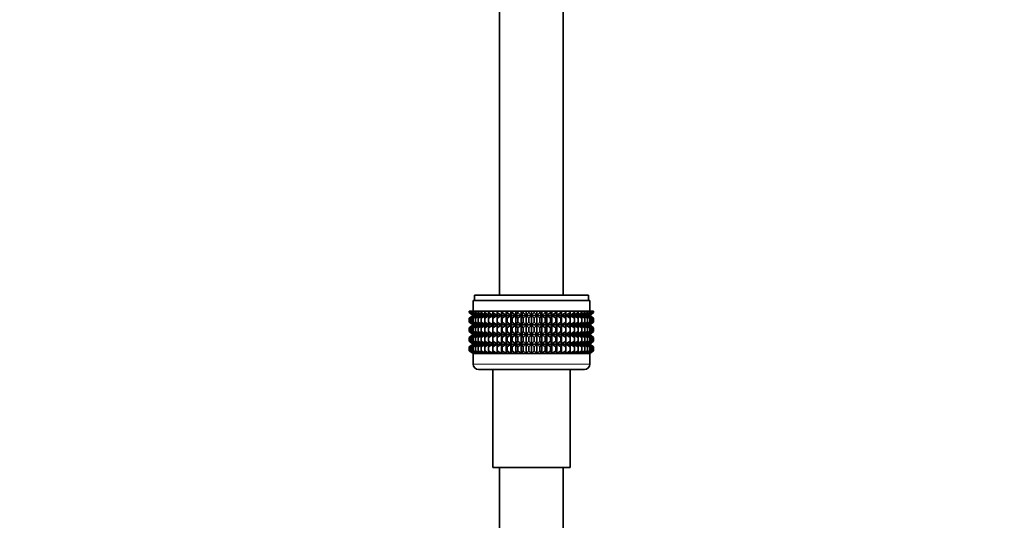
# Model space of a CAD drawing. Units: millimetres. Extents: x 0 to 1478, y 0 to 1758.
# Drawn here: x 1106 to 1292, y 1025 to 1120 of the extents above; entities that cross this region are included whole.
import ezdxf
from ezdxf import colors
from ezdxf.entities.mleader import LeaderData, LeaderLine
from ezdxf.math import Vec2, Vec3

# ---------------------------------------------------------------- set-up
doc = ezdxf.new("R2010")
doc.units = ezdxf.units.MM
doc.layers.add('DV4_Défaut', color=7, linetype='Continuous')
doc.layers.add('Défaut', color=7, linetype='Continuous')

# ---------------------------------------------------------------- blocks, each defined once
blk = doc.blocks.new('_DOT')
at = {"color": 0}
blk.add_line((0, 0), (-1, 0), dxfattribs=at)
at = {"color": 0, "const_width": 0.333}
blk.add_lwpolyline([(-0.1665, 0, 1), (0.1665, 0, 1)], format="xyb", close=True, dxfattribs=at)
blk = doc.blocks.new('SE3')
at = {"layer": 'DV4_Défaut', "color": 7, "linetype": 'Continuous', "lineweight": 35}
for p, q in [((1197.01, 1146.64), (1197.01, 1067.72)), ((1209.01, 1067.72), (1209.01, 1146.64)), ((1192.01, 1066.72), (1214.01, 1066.72)), ((1192.01, 1066.72), (1192.01, 1064.72)), ((1192.26, 1067.72), (1213.76, 1067.72)), ((1192.26, 1067.72), (1192.26, 1066.72)), ((1213.76, 1066.72), (1213.76, 1067.72)), ((1214.01, 1064.72), (1214.01, 1066.72)), ((1191.29, 1064.72), (1191.34, 1064.72)), ((1191.29, 1064.45), (1191.29, 1064.72)), ((1192.02, 1063.92), (1191.29, 1064.45)), ((1191.29, 1064.45), (1192.02, 1063.91)), ((1191.34, 1064.72), (1191.48, 1064.72)), ((1191.34, 1064.45), (1191.34, 1064.72)), ((1192.11, 1063.92), (1191.34, 1064.45)), ((1191.34, 1064.45), (1192.02, 1063.92)), ((1191.48, 1064.72), (1191.72, 1064.72)), ((1191.48, 1064.45), (1191.48, 1064.72)), ((1192.29, 1063.92), (1191.48, 1064.45)), ((1191.48, 1064.45), (1192.11, 1063.92)), ((1191.72, 1064.72), (1192.04, 1064.72)), ((1191.72, 1064.45), (1191.72, 1064.72)), ((1192.55, 1063.92), (1191.72, 1064.45)), ((1191.72, 1064.45), (1192.29, 1063.92)), ((1192.04, 1064.72), (1192.45, 1064.72)), ((1192.04, 1064.45), (1192.04, 1064.72)), ((1192.9, 1063.92), (1192.04, 1064.45)), ((1192.04, 1064.45), (1192.55, 1063.92)), ((1192.45, 1064.72), (1192.95, 1064.72)), ((1192.45, 1064.45), (1192.45, 1064.72)), ((1193.33, 1063.92), (1192.45, 1064.45)), ((1192.45, 1064.45), (1192.9, 1063.92)), ((1192.95, 1064.72), (1193.53, 1064.72)), ((1192.95, 1064.45), (1192.95, 1064.72)), ((1193.83, 1063.92), (1192.95, 1064.45)), ((1192.95, 1064.45), (1193.33, 1063.92)), ((1193.53, 1064.72), (1194.19, 1064.72)), ((1193.53, 1064.45), (1193.53, 1064.72)), ((1194.41, 1063.92), (1193.53, 1064.45)), ((1193.53, 1064.45), (1193.83, 1063.92)), ((1194.19, 1064.72), (1194.91, 1064.72)), ((1194.19, 1064.45), (1194.19, 1064.72)), ((1195.06, 1063.92), (1194.19, 1064.45)), ((1194.19, 1064.45), (1194.41, 1063.92)), ((1194.91, 1064.72), (1195.71, 1064.72)), ((1194.91, 1064.45), (1194.91, 1064.72)), ((1195.78, 1063.92), (1194.91, 1064.45)), ((1194.91, 1064.45), (1195.06, 1063.92)), ((1195.71, 1064.72), (1196.55, 1064.72)), ((1195.71, 1064.45), (1195.71, 1064.72)), ((1196.55, 1063.92), (1195.71, 1064.45)), ((1195.71, 1064.45), (1195.78, 1063.92)), ((1196.55, 1064.72), (1196.56, 1064.72)), ((1196.55, 1063.92), (1196.55, 1064.72)), ((1196.56, 1064.45), (1196.55, 1063.92)), ((1196.56, 1064.72), (1197.37, 1064.72)), ((1196.56, 1064.45), (1196.56, 1064.72)), ((1197.37, 1063.92), (1196.56, 1064.45)), ((1197.37, 1064.72), (1197.46, 1064.72)), ((1197.37, 1063.92), (1197.37, 1064.72)), ((1197.46, 1064.45), (1197.37, 1063.92)), ((1197.46, 1064.72), (1198.24, 1064.72)), ((1197.46, 1064.45), (1197.46, 1064.72)), ((1198.24, 1063.92), (1197.46, 1064.45)), ((1198.24, 1064.72), (1198.41, 1064.72)), ((1198.24, 1063.92), (1198.24, 1064.72)), ((1198.41, 1064.45), (1198.24, 1063.92)), ((1198.41, 1064.72), (1199.15, 1064.72)), ((1198.41, 1064.45), (1198.41, 1064.72)), ((1199.15, 1063.92), (1198.41, 1064.45)), ((1199.15, 1064.72), (1199.39, 1064.72)), ((1199.15, 1063.92), (1199.15, 1064.72)), ((1199.39, 1064.45), (1199.15, 1063.92)), ((1199.39, 1064.72), (1200.09, 1064.72)), ((1199.39, 1064.45), (1199.39, 1064.72)), ((1200.09, 1063.92), (1199.39, 1064.45)), ((1200.09, 1064.72), (1200.41, 1064.72)), ((1200.09, 1063.92), (1200.09, 1064.72)), ((1200.41, 1064.45), (1200.09, 1063.92)), ((1200.41, 1064.72), (1201.05, 1064.72)), ((1200.41, 1064.45), (1200.41, 1064.72)), ((1201.05, 1063.92), (1200.41, 1064.45)), ((1201.05, 1064.72), (1201.44, 1064.72)), ((1201.05, 1063.92), (1201.05, 1064.72)), ((1201.44, 1064.45), (1201.05, 1063.92)), ((1201.44, 1064.72), (1202.03, 1064.72)), ((1201.44, 1064.45), (1201.44, 1064.72)), ((1202.03, 1063.92), (1201.44, 1064.45)), ((1202.03, 1064.72), (1202.49, 1064.72)), ((1202.03, 1063.92), (1202.03, 1064.72)), ((1202.49, 1064.45), (1202.03, 1063.92)), ((1202.49, 1064.72), (1203.01, 1064.72)), ((1202.49, 1064.72), (1202.49, 1064.45)), ((1203.01, 1063.92), (1202.49, 1064.45)), ((1203.01, 1064.72), (1203.54, 1064.72)), ((1203.01, 1063.92), (1203.01, 1064.72)), ((1203.54, 1064.45), (1203.01, 1063.92)), ((1203.54, 1064.72), (1204, 1064.72)), ((1203.54, 1064.45), (1203.54, 1064.72)), ((1204, 1063.92), (1203.54, 1064.45)), ((1204, 1064.72), (1204.59, 1064.72)), ((1204, 1063.92), (1204, 1064.72)), ((1204.59, 1064.45), (1204, 1063.92)), ((1204.59, 1064.72), (1204.98, 1064.72)), ((1204.59, 1064.45), (1204.59, 1064.72)), ((1204.98, 1063.92), (1204.59, 1064.45)), ((1204.98, 1064.72), (1205.62, 1064.72)), ((1204.98, 1063.92), (1204.98, 1064.72)), ((1205.62, 1064.45), (1204.98, 1063.92)), ((1205.62, 1064.72), (1205.94, 1064.72)), ((1205.62, 1064.45), (1205.62, 1064.72)), ((1205.94, 1063.92), (1205.62, 1064.45)), ((1205.94, 1064.72), (1206.63, 1064.72)), ((1205.94, 1063.92), (1205.94, 1064.72)), ((1206.63, 1064.45), (1205.94, 1063.92)), ((1206.63, 1064.72), (1206.88, 1064.72)), ((1206.63, 1064.45), (1206.63, 1064.72)), ((1206.88, 1063.92), (1206.63, 1064.45)), ((1206.88, 1064.72), (1207.62, 1064.72)), ((1206.88, 1063.92), (1206.88, 1064.72)), ((1207.62, 1064.45), (1206.88, 1063.92)), ((1207.62, 1064.72), (1207.79, 1064.72)), ((1207.62, 1064.45), (1207.62, 1064.72)), ((1207.79, 1063.92), (1207.62, 1064.45)), ((1207.79, 1064.72), (1208.57, 1064.72)), ((1207.79, 1063.92), (1207.79, 1064.72)), ((1208.57, 1064.45), (1207.79, 1063.92)), ((1208.57, 1064.72), (1208.66, 1064.72)), ((1208.57, 1064.45), (1208.57, 1064.72)), ((1208.66, 1063.92), (1208.57, 1064.45)), ((1208.66, 1064.72), (1209.47, 1064.72)), ((1208.66, 1063.92), (1208.66, 1064.72)), ((1209.47, 1064.45), (1208.66, 1063.92)), ((1209.47, 1064.72), (1209.48, 1064.72)), ((1209.47, 1064.45), (1209.47, 1064.72)), ((1209.48, 1063.92), (1209.47, 1064.45)), ((1209.48, 1064.72), (1210.32, 1064.72)), ((1209.48, 1063.92), (1209.48, 1064.72)), ((1210.32, 1064.45), (1209.48, 1063.92)), ((1211.11, 1064.45), (1210.25, 1063.92)), ((1210.25, 1063.92), (1210.32, 1064.45)), ((1210.32, 1064.72), (1211.11, 1064.72)), ((1210.32, 1064.45), (1210.32, 1064.72)), ((1211.84, 1064.45), (1210.96, 1063.92)), ((1210.96, 1063.92), (1211.11, 1064.45)), ((1211.11, 1064.72), (1211.84, 1064.72)), ((1211.11, 1064.45), (1211.11, 1064.72)), ((1212.49, 1064.45), (1211.61, 1063.92)), ((1211.61, 1063.92), (1211.84, 1064.45)), ((1211.84, 1064.72), (1212.49, 1064.72)), ((1211.84, 1064.45), (1211.84, 1064.72)), ((1213.07, 1064.45), (1212.19, 1063.92)), ((1212.19, 1063.92), (1212.49, 1064.45)), ((1212.49, 1064.72), (1213.07, 1064.72)), ((1212.49, 1064.45), (1212.49, 1064.72)), ((1213.57, 1064.45), (1212.7, 1063.92)), ((1212.7, 1063.92), (1213.07, 1064.45)), ((1213.07, 1064.72), (1213.57, 1064.72)), ((1213.07, 1064.45), (1213.07, 1064.72)), ((1213.99, 1064.45), (1213.13, 1063.92)), ((1213.13, 1063.92), (1213.57, 1064.45)), ((1214.31, 1064.45), (1213.47, 1063.92)), ((1213.47, 1063.92), (1213.99, 1064.45)), ((1213.57, 1064.72), (1213.99, 1064.72)), ((1213.57, 1064.45), (1213.57, 1064.72)), ((1214.54, 1064.45), (1213.74, 1063.92)), ((1213.74, 1063.92), (1214.31, 1064.45)), ((1214.69, 1064.45), (1213.91, 1063.92)), ((1213.91, 1063.92), (1214.54, 1064.45)), ((1213.99, 1064.72), (1214.31, 1064.72)), ((1213.99, 1064.45), (1213.99, 1064.72)), ((1214.73, 1064.45), (1214, 1063.92)), ((1214, 1063.92), (1214.69, 1064.45)), ((1214, 1063.91), (1214.73, 1064.45)), ((1214.31, 1064.72), (1214.54, 1064.72)), ((1214.31, 1064.45), (1214.31, 1064.72)), ((1214.54, 1064.72), (1214.69, 1064.72)), ((1214.54, 1064.45), (1214.54, 1064.72)), ((1214.69, 1064.72), (1214.73, 1064.72)), ((1214.69, 1064.45), (1214.69, 1064.72)), ((1214.73, 1064.45), (1214.73, 1064.72)), ((1191.29, 1063.37), (1192.02, 1063.91)), ((1192.02, 1063.91), (1191.29, 1063.37)), ((1191.29, 1062.65), (1191.29, 1063.37)), ((1192.02, 1062.12), (1191.29, 1062.65)), ((1191.29, 1062.65), (1192.02, 1062.11)), ((1192.02, 1063.91), (1191.34, 1063.37)), ((1191.34, 1063.37), (1192.11, 1063.91)), ((1191.34, 1062.65), (1191.34, 1063.37)), ((1192.11, 1062.12), (1191.34, 1062.65)), ((1191.34, 1062.65), (1192.02, 1062.12)), ((1192.11, 1063.91), (1191.48, 1063.37)), ((1191.48, 1063.37), (1192.29, 1063.91)), ((1191.48, 1062.65), (1191.48, 1063.37)), ((1192.29, 1062.12), (1191.48, 1062.65)), ((1191.48, 1062.65), (1192.11, 1062.12)), ((1192.29, 1063.91), (1191.72, 1063.37)), ((1191.72, 1063.37), (1192.55, 1063.91)), ((1191.72, 1062.65), (1191.72, 1063.37)), ((1192.55, 1062.12), (1191.72, 1062.65)), ((1191.72, 1062.65), (1192.29, 1062.12)), ((1192.02, 1063.91), (1214, 1063.91)), ((1192.55, 1063.91), (1192.04, 1063.37)), ((1192.04, 1063.37), (1192.9, 1063.91)), ((1192.04, 1062.65), (1192.04, 1063.37)), ((1192.9, 1062.12), (1192.04, 1062.65)), ((1192.04, 1062.65), (1192.55, 1062.12)), ((1192.9, 1063.91), (1192.45, 1063.37)), ((1192.45, 1063.37), (1193.33, 1063.91)), ((1192.45, 1062.65), (1192.45, 1063.37)), ((1193.33, 1062.12), (1192.45, 1062.65)), ((1192.45, 1062.65), (1192.9, 1062.12)), ((1193.33, 1063.91), (1192.95, 1063.37)), ((1192.95, 1063.37), (1193.83, 1063.91)), ((1192.95, 1062.65), (1192.95, 1063.37)), ((1193.83, 1062.12), (1192.95, 1062.65)), ((1192.95, 1062.65), (1193.33, 1062.12)), ((1193.83, 1063.91), (1193.53, 1063.37)), ((1193.53, 1063.37), (1194.41, 1063.91)), ((1193.53, 1062.65), (1193.53, 1063.37)), ((1194.41, 1062.12), (1193.53, 1062.65)), ((1193.53, 1062.65), (1193.83, 1062.12)), ((1194.41, 1063.91), (1194.19, 1063.37)), ((1194.19, 1063.37), (1195.06, 1063.91)), ((1194.19, 1062.65), (1194.19, 1063.37)), ((1195.06, 1062.12), (1194.19, 1062.65)), ((1194.19, 1062.65), (1194.41, 1062.12)), ((1195.06, 1063.91), (1194.91, 1063.37)), ((1194.91, 1063.37), (1195.78, 1063.91)), ((1194.91, 1062.65), (1194.91, 1063.37)), ((1195.78, 1062.12), (1194.91, 1062.65)), ((1194.91, 1062.65), (1195.06, 1062.12)), ((1195.78, 1063.91), (1195.71, 1063.37)), ((1195.71, 1063.37), (1196.55, 1063.91)), ((1195.71, 1062.65), (1195.71, 1063.37)), ((1196.55, 1062.12), (1195.71, 1062.65)), ((1195.71, 1062.65), (1195.78, 1062.12)), ((1196.55, 1063.91), (1196.56, 1063.37)), ((1196.55, 1062.12), (1196.55, 1063.91)), ((1196.56, 1062.65), (1196.55, 1062.12)), ((1196.56, 1063.37), (1197.37, 1063.91)), ((1196.56, 1062.65), (1196.56, 1063.37)), ((1197.37, 1062.12), (1196.56, 1062.65)), ((1197.37, 1063.91), (1197.46, 1063.37)), ((1197.37, 1062.12), (1197.37, 1063.91)), ((1197.46, 1062.65), (1197.37, 1062.12)), ((1197.46, 1063.37), (1198.24, 1063.91)), ((1197.46, 1062.65), (1197.46, 1063.37)), ((1198.24, 1062.12), (1197.46, 1062.65)), ((1198.24, 1063.91), (1198.41, 1063.37)), ((1198.24, 1062.12), (1198.24, 1063.91)), ((1198.41, 1062.65), (1198.24, 1062.12)), ((1198.41, 1063.37), (1199.15, 1063.91)), ((1198.41, 1062.65), (1198.41, 1063.37)), ((1199.15, 1062.12), (1198.41, 1062.65)), ((1199.15, 1063.91), (1199.39, 1063.37)), ((1199.15, 1062.12), (1199.15, 1063.91)), ((1199.39, 1062.65), (1199.15, 1062.12)), ((1199.39, 1063.37), (1200.09, 1063.91)), ((1199.39, 1062.65), (1199.39, 1063.37)), ((1200.09, 1062.12), (1199.39, 1062.65)), ((1200.09, 1063.91), (1200.41, 1063.37)), ((1200.09, 1062.12), (1200.09, 1063.91)), ((1200.41, 1062.65), (1200.09, 1062.12)), ((1200.41, 1063.37), (1201.05, 1063.91)), ((1200.41, 1062.65), (1200.41, 1063.37)), ((1201.05, 1062.12), (1200.41, 1062.65)), ((1201.05, 1063.91), (1201.44, 1063.37)), ((1201.05, 1062.12), (1201.05, 1063.91)), ((1201.44, 1062.65), (1201.05, 1062.12)), ((1201.44, 1063.37), (1202.03, 1063.91)), ((1201.44, 1062.65), (1201.44, 1063.37)), ((1202.03, 1062.12), (1201.44, 1062.65)), ((1202.03, 1063.91), (1202.49, 1063.37)), ((1202.03, 1062.12), (1202.03, 1063.91)), ((1202.49, 1062.65), (1202.03, 1062.12)), ((1202.49, 1063.37), (1203.01, 1063.91)), ((1202.49, 1063.37), (1202.49, 1062.65)), ((1203.01, 1062.12), (1202.49, 1062.65)), ((1203.01, 1063.91), (1203.54, 1063.37)), ((1203.01, 1062.12), (1203.01, 1063.91)), ((1203.54, 1062.65), (1203.01, 1062.12)), ((1203.54, 1063.37), (1204, 1063.91)), ((1203.54, 1062.65), (1203.54, 1063.37)), ((1204, 1062.12), (1203.54, 1062.65)), ((1204, 1063.91), (1204.59, 1063.37)), ((1204, 1062.12), (1204, 1063.91)), ((1204.59, 1062.65), (1204, 1062.12)), ((1204.59, 1063.37), (1204.98, 1063.91)), ((1204.59, 1062.65), (1204.59, 1063.37)), ((1204.98, 1062.12), (1204.59, 1062.65)), ((1204.98, 1063.91), (1205.62, 1063.37)), ((1204.98, 1062.12), (1204.98, 1063.91)), ((1205.62, 1062.65), (1204.98, 1062.12)), ((1205.62, 1063.37), (1205.94, 1063.91)), ((1205.62, 1062.65), (1205.62, 1063.37)), ((1205.94, 1062.12), (1205.62, 1062.65)), ((1205.94, 1063.91), (1206.63, 1063.37)), ((1205.94, 1062.12), (1205.94, 1063.91)), ((1206.63, 1062.65), (1205.94, 1062.12)), ((1206.63, 1063.37), (1206.88, 1063.91)), ((1206.63, 1062.65), (1206.63, 1063.37)), ((1206.88, 1062.12), (1206.63, 1062.65)), ((1206.88, 1063.91), (1207.62, 1063.37)), ((1206.88, 1062.12), (1206.88, 1063.91)), ((1207.62, 1062.65), (1206.88, 1062.12)), ((1207.62, 1063.37), (1207.79, 1063.91)), ((1207.62, 1062.65), (1207.62, 1063.37)), ((1207.79, 1062.12), (1207.62, 1062.65)), ((1207.79, 1063.91), (1208.57, 1063.37)), ((1207.79, 1062.12), (1207.79, 1063.91)), ((1208.57, 1062.65), (1207.79, 1062.12)), ((1208.57, 1063.37), (1208.66, 1063.91)), ((1208.57, 1062.65), (1208.57, 1063.37)), ((1208.66, 1062.12), (1208.57, 1062.65)), ((1208.66, 1063.91), (1209.47, 1063.37)), ((1208.66, 1062.12), (1208.66, 1063.91)), ((1209.47, 1062.65), (1208.66, 1062.12)), ((1209.47, 1063.37), (1209.48, 1063.91)), ((1209.47, 1062.65), (1209.47, 1063.37)), ((1209.48, 1062.12), (1209.47, 1062.65)), ((1209.48, 1063.91), (1210.32, 1063.37)), ((1209.48, 1062.12), (1209.48, 1063.91)), ((1210.32, 1062.65), (1209.48, 1062.12)), ((1210.32, 1063.37), (1210.25, 1063.91)), ((1210.25, 1063.91), (1211.11, 1063.37)), ((1211.11, 1062.65), (1210.25, 1062.12)), ((1210.25, 1062.12), (1210.32, 1062.65)), ((1210.32, 1062.65), (1210.32, 1063.37)), ((1211.11, 1063.37), (1210.96, 1063.91)), ((1210.96, 1063.91), (1211.84, 1063.37)), ((1211.84, 1062.65), (1210.96, 1062.12)), ((1210.96, 1062.12), (1211.11, 1062.65)), ((1211.11, 1062.65), (1211.11, 1063.37)), ((1211.84, 1063.37), (1211.61, 1063.91)), ((1211.61, 1063.91), (1212.49, 1063.37)), ((1212.49, 1062.65), (1211.61, 1062.12)), ((1211.61, 1062.12), (1211.84, 1062.65)), ((1211.84, 1062.65), (1211.84, 1063.37)), ((1212.49, 1063.37), (1212.19, 1063.91)), ((1212.19, 1063.91), (1213.07, 1063.37)), ((1213.07, 1062.65), (1212.19, 1062.12)), ((1212.19, 1062.12), (1212.49, 1062.65)), ((1212.49, 1062.65), (1212.49, 1063.37)), ((1213.07, 1063.37), (1212.7, 1063.91)), ((1212.7, 1063.91), (1213.57, 1063.37)), ((1213.57, 1062.65), (1212.7, 1062.12)), ((1212.7, 1062.12), (1213.07, 1062.65)), ((1213.07, 1062.65), (1213.07, 1063.37)), ((1213.57, 1063.37), (1213.13, 1063.91)), ((1213.13, 1063.91), (1213.99, 1063.37)), ((1213.99, 1062.65), (1213.13, 1062.12)), ((1213.13, 1062.12), (1213.57, 1062.65)), ((1213.99, 1063.37), (1213.47, 1063.91)), ((1213.47, 1063.91), (1214.31, 1063.37)), ((1214.31, 1062.65), (1213.47, 1062.12)), ((1213.47, 1062.12), (1213.99, 1062.65)), ((1213.57, 1062.65), (1213.57, 1063.37)), ((1214.31, 1063.37), (1213.74, 1063.91)), ((1213.74, 1063.91), (1214.54, 1063.37)), ((1214.54, 1062.65), (1213.74, 1062.12)), ((1213.74, 1062.12), (1214.31, 1062.65)), ((1214.54, 1063.37), (1213.91, 1063.91)), ((1213.91, 1063.91), (1214.69, 1063.37)), ((1214.69, 1062.65), (1213.91, 1062.12)), ((1213.91, 1062.12), (1214.54, 1062.65)), ((1213.99, 1062.65), (1213.99, 1063.37)), ((1214.69, 1063.37), (1214, 1063.91)), ((1214, 1063.91), (1214.73, 1063.37)), ((1214.73, 1063.37), (1214, 1063.91)), ((1214.73, 1062.65), (1214, 1062.12)), ((1214, 1062.12), (1214.69, 1062.65)), ((1214, 1062.11), (1214.73, 1062.65)), ((1214.31, 1062.65), (1214.31, 1063.37)), ((1214.54, 1062.65), (1214.54, 1063.37)), ((1214.69, 1062.65), (1214.69, 1063.37)), ((1214.73, 1062.65), (1214.73, 1063.37)), ((1192.02, 1062.11), (1191.29, 1061.57)), ((1191.29, 1061.57), (1192.02, 1062.1)), ((1191.29, 1060.86), (1191.29, 1061.57)), ((1192.02, 1060.32), (1191.29, 1060.86)), ((1191.29, 1060.86), (1192.02, 1060.32)), ((1192.02, 1062.1), (1191.34, 1061.57)), ((1191.34, 1061.57), (1192.11, 1062.1)), ((1191.34, 1060.86), (1191.34, 1061.57)), ((1192.11, 1060.32), (1191.34, 1060.86)), ((1191.34, 1060.86), (1192.02, 1060.32)), ((1192.11, 1062.1), (1191.48, 1061.57)), ((1191.48, 1061.57), (1192.29, 1062.1)), ((1191.48, 1060.86), (1191.48, 1061.57)), ((1192.29, 1060.32), (1191.48, 1060.86)), ((1191.48, 1060.86), (1192.11, 1060.32)), ((1192.29, 1062.1), (1191.72, 1061.57)), ((1191.72, 1061.57), (1192.55, 1062.1)), ((1191.72, 1060.86), (1191.72, 1061.57)), ((1192.55, 1060.32), (1191.72, 1060.86)), ((1191.72, 1060.86), (1192.29, 1060.32)), ((1192.02, 1062.11), (1214, 1062.11)), ((1192.55, 1062.1), (1192.04, 1061.57)), ((1192.04, 1061.57), (1192.9, 1062.1)), ((1192.04, 1060.86), (1192.04, 1061.57)), ((1192.9, 1060.32), (1192.04, 1060.86)), ((1192.04, 1060.86), (1192.55, 1060.32)), ((1192.9, 1062.1), (1192.45, 1061.57)), ((1192.45, 1061.57), (1193.33, 1062.1)), ((1192.45, 1060.86), (1192.45, 1061.57)), ((1193.33, 1060.32), (1192.45, 1060.86)), ((1192.45, 1060.86), (1192.9, 1060.32)), ((1193.33, 1062.1), (1192.95, 1061.57)), ((1192.95, 1061.57), (1193.83, 1062.1)), ((1192.95, 1060.86), (1192.95, 1061.57)), ((1193.83, 1060.32), (1192.95, 1060.86)), ((1192.95, 1060.86), (1193.33, 1060.32)), ((1193.83, 1062.1), (1193.53, 1061.57)), ((1193.53, 1061.57), (1194.41, 1062.1)), ((1193.53, 1060.86), (1193.53, 1061.57)), ((1194.41, 1060.32), (1193.53, 1060.86)), ((1193.53, 1060.86), (1193.83, 1060.32)), ((1194.41, 1062.1), (1194.19, 1061.57)), ((1194.19, 1061.57), (1195.06, 1062.1)), ((1194.19, 1060.86), (1194.19, 1061.57)), ((1195.06, 1060.32), (1194.19, 1060.86)), ((1194.19, 1060.86), (1194.41, 1060.32)), ((1195.06, 1062.1), (1194.91, 1061.57)), ((1194.91, 1061.57), (1195.78, 1062.1)), ((1194.91, 1060.86), (1194.91, 1061.57)), ((1195.78, 1060.32), (1194.91, 1060.86)), ((1194.91, 1060.86), (1195.06, 1060.32)), ((1195.78, 1062.1), (1195.71, 1061.57)), ((1195.71, 1061.57), (1196.55, 1062.1)), ((1195.71, 1060.86), (1195.71, 1061.57)), ((1196.55, 1060.32), (1195.71, 1060.86)), ((1195.71, 1060.86), (1195.78, 1060.32)), ((1196.55, 1060.32), (1196.55, 1062.1)), ((1196.55, 1062.1), (1196.56, 1061.57)), ((1196.56, 1060.86), (1196.55, 1060.32)), ((1196.56, 1061.57), (1197.37, 1062.1)), ((1196.56, 1060.86), (1196.56, 1061.57)), ((1197.37, 1060.32), (1196.56, 1060.86)), ((1197.37, 1060.32), (1197.37, 1062.1)), ((1197.37, 1062.1), (1197.46, 1061.57)), ((1197.46, 1060.86), (1197.37, 1060.32)), ((1197.46, 1061.57), (1198.24, 1062.1)), ((1197.46, 1060.86), (1197.46, 1061.57)), ((1198.24, 1060.32), (1197.46, 1060.86)), ((1198.24, 1060.32), (1198.24, 1062.1)), ((1198.24, 1062.1), (1198.41, 1061.57)), ((1198.41, 1060.86), (1198.24, 1060.32)), ((1198.41, 1061.57), (1199.15, 1062.1)), ((1198.41, 1060.86), (1198.41, 1061.57)), ((1199.15, 1060.32), (1198.41, 1060.86)), ((1199.15, 1060.32), (1199.15, 1062.1)), ((1199.15, 1062.1), (1199.39, 1061.57)), ((1199.39, 1060.86), (1199.15, 1060.32)), ((1199.39, 1061.57), (1200.09, 1062.1)), ((1199.39, 1060.86), (1199.39, 1061.57)), ((1200.09, 1060.32), (1199.39, 1060.86)), ((1200.09, 1060.32), (1200.09, 1062.1)), ((1200.09, 1062.1), (1200.41, 1061.57)), ((1200.41, 1060.86), (1200.09, 1060.32)), ((1200.41, 1061.57), (1201.05, 1062.1)), ((1200.41, 1060.86), (1200.41, 1061.57)), ((1201.05, 1060.32), (1200.41, 1060.86)), ((1201.05, 1060.32), (1201.05, 1062.1)), ((1201.05, 1062.1), (1201.44, 1061.57)), ((1201.44, 1060.86), (1201.05, 1060.32)), ((1201.44, 1061.57), (1202.03, 1062.1)), ((1201.44, 1060.86), (1201.44, 1061.57)), ((1202.03, 1060.32), (1201.44, 1060.86)), ((1202.03, 1060.32), (1202.03, 1062.1)), ((1202.03, 1062.1), (1202.49, 1061.57)), ((1202.49, 1060.86), (1202.03, 1060.32)), ((1202.49, 1061.57), (1203.01, 1062.1)), ((1202.49, 1061.57), (1202.49, 1060.86)), ((1203.01, 1060.32), (1202.49, 1060.86)), ((1203.01, 1060.32), (1203.01, 1062.1)), ((1203.01, 1062.1), (1203.54, 1061.57)), ((1203.54, 1060.86), (1203.01, 1060.32)), ((1203.54, 1061.57), (1204, 1062.1)), ((1203.54, 1060.86), (1203.54, 1061.57)), ((1204, 1060.32), (1203.54, 1060.86)), ((1204, 1060.32), (1204, 1062.1)), ((1204, 1062.1), (1204.59, 1061.57)), ((1204.59, 1060.86), (1204, 1060.32)), ((1204.59, 1061.57), (1204.98, 1062.1)), ((1204.59, 1060.86), (1204.59, 1061.57)), ((1204.98, 1060.32), (1204.59, 1060.86)), ((1204.98, 1060.32), (1204.98, 1062.1)), ((1204.98, 1062.1), (1205.62, 1061.57)), ((1205.62, 1060.86), (1204.98, 1060.32)), ((1205.62, 1061.57), (1205.94, 1062.1)), ((1205.62, 1060.86), (1205.62, 1061.57)), ((1205.94, 1060.32), (1205.62, 1060.86)), ((1205.94, 1060.32), (1205.94, 1062.1)), ((1205.94, 1062.1), (1206.63, 1061.57)), ((1206.63, 1060.86), (1205.94, 1060.32)), ((1206.63, 1061.57), (1206.88, 1062.1)), ((1206.63, 1060.86), (1206.63, 1061.57)), ((1206.88, 1060.32), (1206.63, 1060.86)), ((1206.88, 1060.32), (1206.88, 1062.1)), ((1206.88, 1062.1), (1207.62, 1061.57)), ((1207.62, 1060.86), (1206.88, 1060.32)), ((1207.62, 1061.57), (1207.79, 1062.1)), ((1207.62, 1060.86), (1207.62, 1061.57)), ((1207.79, 1060.32), (1207.62, 1060.86)), ((1207.79, 1060.32), (1207.79, 1062.1)), ((1207.79, 1062.1), (1208.57, 1061.57)), ((1208.57, 1060.86), (1207.79, 1060.32)), ((1208.57, 1061.57), (1208.66, 1062.1)), ((1208.57, 1060.86), (1208.57, 1061.57)), ((1208.66, 1060.32), (1208.57, 1060.86)), ((1208.66, 1060.32), (1208.66, 1062.1)), ((1208.66, 1062.1), (1209.47, 1061.57)), ((1209.47, 1060.86), (1208.66, 1060.32)), ((1209.47, 1061.57), (1209.48, 1062.1)), ((1209.47, 1060.86), (1209.47, 1061.57)), ((1209.48, 1060.32), (1209.47, 1060.86)), ((1209.48, 1060.32), (1209.48, 1062.1)), ((1209.48, 1062.1), (1210.32, 1061.57)), ((1210.32, 1060.86), (1209.48, 1060.32)), ((1210.32, 1061.57), (1210.25, 1062.1)), ((1210.25, 1062.1), (1211.11, 1061.57)), ((1211.11, 1060.86), (1210.25, 1060.32)), ((1210.25, 1060.32), (1210.32, 1060.86)), ((1210.32, 1060.86), (1210.32, 1061.57)), ((1211.11, 1061.57), (1210.96, 1062.1)), ((1210.96, 1062.1), (1211.84, 1061.57)), ((1211.84, 1060.86), (1210.96, 1060.32)), ((1210.96, 1060.32), (1211.11, 1060.86)), ((1211.11, 1060.86), (1211.11, 1061.57)), ((1211.84, 1061.57), (1211.61, 1062.1)), ((1211.61, 1062.1), (1212.49, 1061.57)), ((1212.49, 1060.86), (1211.61, 1060.32)), ((1211.61, 1060.32), (1211.84, 1060.86)), ((1211.84, 1060.86), (1211.84, 1061.57)), ((1212.49, 1061.57), (1212.19, 1062.1)), ((1212.19, 1062.1), (1213.07, 1061.57)), ((1213.07, 1060.86), (1212.19, 1060.32)), ((1212.19, 1060.32), (1212.49, 1060.86)), ((1212.49, 1060.86), (1212.49, 1061.57)), ((1213.07, 1061.57), (1212.7, 1062.1)), ((1212.7, 1062.1), (1213.57, 1061.57)), ((1213.57, 1060.86), (1212.7, 1060.32)), ((1212.7, 1060.32), (1213.07, 1060.86)), ((1213.07, 1060.86), (1213.07, 1061.57)), ((1213.57, 1061.57), (1213.13, 1062.1)), ((1213.13, 1062.1), (1213.99, 1061.57)), ((1213.99, 1060.86), (1213.13, 1060.32)), ((1213.13, 1060.32), (1213.57, 1060.86)), ((1213.99, 1061.57), (1213.47, 1062.1)), ((1213.47, 1062.1), (1214.31, 1061.57)), ((1214.31, 1060.86), (1213.47, 1060.32)), ((1213.47, 1060.32), (1213.99, 1060.86)), ((1213.57, 1060.86), (1213.57, 1061.57)), ((1214.31, 1061.57), (1213.74, 1062.1)), ((1213.74, 1062.1), (1214.54, 1061.57)), ((1214.54, 1060.86), (1213.74, 1060.32)), ((1213.74, 1060.32), (1214.31, 1060.86)), ((1214.54, 1061.57), (1213.91, 1062.1)), ((1213.91, 1062.1), (1214.69, 1061.57)), ((1214.69, 1060.86), (1213.91, 1060.32)), ((1213.91, 1060.32), (1214.54, 1060.86)), ((1213.99, 1060.86), (1213.99, 1061.57)), ((1214.73, 1061.57), (1214, 1062.11)), ((1214.69, 1061.57), (1214, 1062.1)), ((1214, 1062.1), (1214.73, 1061.57)), ((1214.73, 1060.86), (1214, 1060.32)), ((1214, 1060.32), (1214.69, 1060.86)), ((1214, 1060.32), (1214.73, 1060.86)), ((1214.31, 1060.86), (1214.31, 1061.57)), ((1214.54, 1060.86), (1214.54, 1061.57)), ((1214.69, 1060.86), (1214.69, 1061.57)), ((1214.73, 1060.86), (1214.73, 1061.57)), ((1192.02, 1060.32), (1191.29, 1059.77)), ((1191.29, 1059.77), (1192.02, 1060.31)), ((1191.29, 1059.07), (1191.29, 1059.77)), ((1192.02, 1058.53), (1191.29, 1059.07)), ((1191.29, 1059.07), (1192.02, 1058.52)), ((1192.02, 1060.31), (1191.34, 1059.77)), ((1191.34, 1059.77), (1192.11, 1060.31)), ((1191.34, 1059.07), (1191.34, 1059.77)), ((1192.11, 1058.53), (1191.34, 1059.07)), ((1191.34, 1059.07), (1192.02, 1058.53)), ((1192.11, 1060.31), (1191.48, 1059.77)), ((1191.48, 1059.77), (1192.29, 1060.31)), ((1191.48, 1059.07), (1191.48, 1059.77)), ((1192.29, 1058.53), (1191.48, 1059.07)), ((1191.48, 1059.07), (1192.11, 1058.53)), ((1192.29, 1060.31), (1191.72, 1059.77)), ((1191.72, 1059.77), (1192.55, 1060.31)), ((1191.72, 1059.07), (1191.72, 1059.77)), ((1192.55, 1058.53), (1191.72, 1059.07)), ((1191.72, 1059.07), (1192.29, 1058.53)), ((1192.02, 1060.32), (1214, 1060.32)), ((1192.55, 1060.31), (1192.04, 1059.77)), ((1192.04, 1059.77), (1192.9, 1060.31)), ((1192.04, 1059.07), (1192.04, 1059.77)), ((1192.9, 1058.53), (1192.04, 1059.07)), ((1192.04, 1059.07), (1192.55, 1058.53)), ((1192.9, 1060.31), (1192.45, 1059.77)), ((1192.45, 1059.77), (1193.33, 1060.31)), ((1192.45, 1059.07), (1192.45, 1059.77)), ((1193.33, 1058.53), (1192.45, 1059.07)), ((1192.45, 1059.07), (1192.9, 1058.53)), ((1193.33, 1060.31), (1192.95, 1059.77)), ((1192.95, 1059.77), (1193.83, 1060.31)), ((1192.95, 1059.07), (1192.95, 1059.77)), ((1193.83, 1058.53), (1192.95, 1059.07)), ((1192.95, 1059.07), (1193.33, 1058.53)), ((1193.83, 1060.31), (1193.53, 1059.77)), ((1193.53, 1059.77), (1194.41, 1060.31)), ((1193.53, 1059.07), (1193.53, 1059.77)), ((1194.41, 1058.53), (1193.53, 1059.07)), ((1193.53, 1059.07), (1193.83, 1058.53)), ((1194.41, 1060.31), (1194.19, 1059.77)), ((1194.19, 1059.77), (1195.06, 1060.31)), ((1194.19, 1059.07), (1194.19, 1059.77)), ((1195.06, 1058.53), (1194.19, 1059.07)), ((1194.19, 1059.07), (1194.41, 1058.53)), ((1195.06, 1060.31), (1194.91, 1059.77)), ((1194.91, 1059.77), (1195.78, 1060.31)), ((1194.91, 1059.07), (1194.91, 1059.77)), ((1195.78, 1058.53), (1194.91, 1059.07)), ((1194.91, 1059.07), (1195.06, 1058.53)), ((1195.78, 1060.31), (1195.71, 1059.77)), ((1195.71, 1059.77), (1196.55, 1060.31)), ((1195.71, 1059.07), (1195.71, 1059.77)), ((1196.55, 1058.53), (1195.71, 1059.07)), ((1195.71, 1059.07), (1195.78, 1058.53)), ((1196.55, 1058.53), (1196.55, 1060.31)), ((1196.55, 1060.31), (1196.56, 1059.77)), ((1196.56, 1059.07), (1196.55, 1058.53)), ((1196.56, 1059.77), (1197.37, 1060.31)), ((1196.56, 1059.07), (1196.56, 1059.77)), ((1197.37, 1058.53), (1196.56, 1059.07)), ((1197.37, 1058.53), (1197.37, 1060.31)), ((1197.37, 1060.31), (1197.46, 1059.77)), ((1197.46, 1059.07), (1197.37, 1058.53)), ((1197.46, 1059.77), (1198.24, 1060.31)), ((1197.46, 1059.07), (1197.46, 1059.77)), ((1198.24, 1058.53), (1197.46, 1059.07)), ((1198.24, 1058.53), (1198.24, 1060.31)), ((1198.24, 1060.31), (1198.41, 1059.77)), ((1198.41, 1059.07), (1198.24, 1058.53)), ((1198.41, 1059.77), (1199.15, 1060.31)), ((1198.41, 1059.07), (1198.41, 1059.77)), ((1199.15, 1058.53), (1198.41, 1059.07)), ((1199.15, 1058.53), (1199.15, 1060.31)), ((1199.15, 1060.31), (1199.39, 1059.77)), ((1199.39, 1059.07), (1199.15, 1058.53)), ((1199.39, 1059.77), (1200.09, 1060.31)), ((1199.39, 1059.07), (1199.39, 1059.77)), ((1200.09, 1058.53), (1199.39, 1059.07)), ((1200.09, 1058.53), (1200.09, 1060.31)), ((1200.09, 1060.31), (1200.41, 1059.77)), ((1200.41, 1059.07), (1200.09, 1058.53)), ((1200.41, 1059.77), (1201.05, 1060.31)), ((1200.41, 1059.07), (1200.41, 1059.77)), ((1201.05, 1058.53), (1200.41, 1059.07)), ((1201.05, 1058.53), (1201.05, 1060.31)), ((1201.05, 1060.31), (1201.44, 1059.77)), ((1201.44, 1059.07), (1201.05, 1058.53)), ((1201.44, 1059.77), (1202.03, 1060.31)), ((1201.44, 1059.07), (1201.44, 1059.77)), ((1202.03, 1058.53), (1201.44, 1059.07)), ((1202.03, 1058.53), (1202.03, 1060.31)), ((1202.03, 1060.31), (1202.49, 1059.77)), ((1202.49, 1059.07), (1202.03, 1058.53)), ((1202.49, 1059.77), (1203.01, 1060.31)), ((1202.49, 1059.77), (1202.49, 1059.07)), ((1203.01, 1058.53), (1202.49, 1059.07)), ((1203.01, 1058.53), (1203.01, 1060.31)), ((1203.01, 1060.31), (1203.54, 1059.77)), ((1203.54, 1059.07), (1203.01, 1058.53)), ((1203.54, 1059.77), (1204, 1060.31)), ((1203.54, 1059.07), (1203.54, 1059.77)), ((1204, 1058.53), (1203.54, 1059.07)), ((1204, 1058.53), (1204, 1060.31)), ((1204, 1060.31), (1204.59, 1059.77)), ((1204.59, 1059.07), (1204, 1058.53)), ((1204.59, 1059.77), (1204.98, 1060.31)), ((1204.59, 1059.07), (1204.59, 1059.77)), ((1204.98, 1058.53), (1204.59, 1059.07)), ((1204.98, 1058.53), (1204.98, 1060.31)), ((1204.98, 1060.31), (1205.62, 1059.77)), ((1205.62, 1059.07), (1204.98, 1058.53)), ((1205.62, 1059.77), (1205.94, 1060.31)), ((1205.62, 1059.07), (1205.62, 1059.77)), ((1205.94, 1058.53), (1205.62, 1059.07)), ((1205.94, 1058.53), (1205.94, 1060.31)), ((1205.94, 1060.31), (1206.63, 1059.77)), ((1206.63, 1059.07), (1205.94, 1058.53)), ((1206.63, 1059.77), (1206.88, 1060.31)), ((1206.63, 1059.07), (1206.63, 1059.77)), ((1206.88, 1058.53), (1206.63, 1059.07)), ((1206.88, 1058.53), (1206.88, 1060.31)), ((1206.88, 1060.31), (1207.62, 1059.77)), ((1207.62, 1059.07), (1206.88, 1058.53)), ((1207.62, 1059.77), (1207.79, 1060.31)), ((1207.62, 1059.07), (1207.62, 1059.77)), ((1207.79, 1058.53), (1207.62, 1059.07)), ((1207.79, 1058.53), (1207.79, 1060.31)), ((1207.79, 1060.31), (1208.57, 1059.77)), ((1208.57, 1059.07), (1207.79, 1058.53)), ((1208.57, 1059.77), (1208.66, 1060.31)), ((1208.57, 1059.07), (1208.57, 1059.77)), ((1208.66, 1058.53), (1208.57, 1059.07)), ((1208.66, 1058.53), (1208.66, 1060.31)), ((1208.66, 1060.31), (1209.47, 1059.77)), ((1209.47, 1059.07), (1208.66, 1058.53)), ((1209.47, 1059.77), (1209.48, 1060.31)), ((1209.47, 1059.07), (1209.47, 1059.77)), ((1209.48, 1058.53), (1209.47, 1059.07)), ((1209.48, 1058.53), (1209.48, 1060.31)), ((1209.48, 1060.31), (1210.32, 1059.77)), ((1210.32, 1059.07), (1209.48, 1058.53)), ((1210.32, 1059.77), (1210.25, 1060.31)), ((1210.25, 1060.31), (1211.11, 1059.77)), ((1211.11, 1059.07), (1210.25, 1058.53)), ((1210.25, 1058.53), (1210.32, 1059.07)), ((1210.32, 1059.07), (1210.32, 1059.77)), ((1211.11, 1059.77), (1210.96, 1060.31)), ((1210.96, 1060.31), (1211.84, 1059.77)), ((1211.84, 1059.07), (1210.96, 1058.53)), ((1210.96, 1058.53), (1211.11, 1059.07)), ((1211.11, 1059.07), (1211.11, 1059.77)), ((1211.84, 1059.77), (1211.61, 1060.31)), ((1211.61, 1060.31), (1212.49, 1059.77)), ((1212.49, 1059.07), (1211.61, 1058.53)), ((1211.61, 1058.53), (1211.84, 1059.07)), ((1211.84, 1059.07), (1211.84, 1059.77)), ((1212.49, 1059.77), (1212.19, 1060.31)), ((1212.19, 1060.31), (1213.07, 1059.77)), ((1213.07, 1059.07), (1212.19, 1058.53)), ((1212.19, 1058.53), (1212.49, 1059.07)), ((1212.49, 1059.07), (1212.49, 1059.77)), ((1213.07, 1059.77), (1212.7, 1060.31)), ((1212.7, 1060.31), (1213.57, 1059.77)), ((1213.57, 1059.07), (1212.7, 1058.53)), ((1212.7, 1058.53), (1213.07, 1059.07)), ((1213.07, 1059.07), (1213.07, 1059.77)), ((1213.57, 1059.77), (1213.13, 1060.31)), ((1213.13, 1060.31), (1213.99, 1059.77)), ((1213.99, 1059.07), (1213.13, 1058.53)), ((1213.13, 1058.53), (1213.57, 1059.07)), ((1213.99, 1059.77), (1213.47, 1060.31)), ((1213.47, 1060.31), (1214.31, 1059.77)), ((1214.31, 1059.07), (1213.47, 1058.53)), ((1213.47, 1058.53), (1213.99, 1059.07)), ((1213.57, 1059.07), (1213.57, 1059.77)), ((1214.31, 1059.77), (1213.74, 1060.31)), ((1213.74, 1060.31), (1214.54, 1059.77)), ((1214.54, 1059.07), (1213.74, 1058.53)), ((1213.74, 1058.53), (1214.31, 1059.07)), ((1214.54, 1059.77), (1213.91, 1060.31)), ((1213.91, 1060.31), (1214.69, 1059.77)), ((1214.69, 1059.07), (1213.91, 1058.53)), ((1213.91, 1058.53), (1214.54, 1059.07)), ((1213.99, 1059.07), (1213.99, 1059.77)), ((1214.73, 1059.77), (1214, 1060.32)), ((1214.69, 1059.77), (1214, 1060.31)), ((1214, 1060.31), (1214.73, 1059.77)), ((1214.73, 1059.07), (1214, 1058.53)), ((1214, 1058.53), (1214.69, 1059.07)), ((1214, 1058.52), (1214.73, 1059.07)), ((1214.31, 1059.07), (1214.31, 1059.77)), ((1214.54, 1059.07), (1214.54, 1059.77)), ((1214.69, 1059.07), (1214.69, 1059.77)), ((1214.73, 1059.07), (1214.73, 1059.77)), ((1191.29, 1057.98), (1192.02, 1058.52)), ((1192.02, 1058.52), (1191.29, 1057.98)), ((1191.29, 1057.26), (1191.29, 1057.98)), ((1192.02, 1056.73), (1191.29, 1057.26)), ((1191.29, 1057.26), (1192.02, 1056.72)), ((1192.02, 1058.52), (1191.34, 1057.98)), ((1191.34, 1057.98), (1192.11, 1058.52)), ((1191.34, 1057.26), (1191.34, 1057.98)), ((1192.11, 1056.73), (1191.34, 1057.26)), ((1191.34, 1057.26), (1192.02, 1056.73)), ((1192.11, 1058.52), (1191.48, 1057.98)), ((1191.48, 1057.98), (1192.29, 1058.52)), ((1191.48, 1057.26), (1191.48, 1057.98)), ((1192.29, 1056.73), (1191.48, 1057.26)), ((1191.48, 1057.26), (1192.11, 1056.73)), ((1192.29, 1058.52), (1191.72, 1057.98)), ((1191.72, 1057.98), (1192.55, 1058.52)), ((1191.72, 1057.26), (1191.72, 1057.98)), ((1192.55, 1056.73), (1191.72, 1057.26)), ((1191.72, 1057.26), (1192.29, 1056.73)), ((1192.02, 1058.52), (1214, 1058.52)), ((1192.55, 1058.52), (1192.04, 1057.98)), ((1192.04, 1057.98), (1192.9, 1058.52)), ((1192.04, 1057.26), (1192.04, 1057.98)), ((1192.9, 1056.73), (1192.04, 1057.26)), ((1192.04, 1057.26), (1192.55, 1056.73)), ((1192.9, 1058.52), (1192.45, 1057.98)), ((1192.45, 1057.98), (1193.33, 1058.52)), ((1192.45, 1057.26), (1192.45, 1057.98)), ((1193.33, 1056.73), (1192.45, 1057.26)), ((1192.45, 1057.26), (1192.9, 1056.73)), ((1193.33, 1058.52), (1192.95, 1057.98)), ((1192.95, 1057.98), (1193.83, 1058.52)), ((1192.95, 1057.26), (1192.95, 1057.98)), ((1193.83, 1056.73), (1192.95, 1057.26)), ((1192.95, 1057.26), (1193.33, 1056.73)), ((1193.83, 1058.52), (1193.53, 1057.98)), ((1193.53, 1057.98), (1194.41, 1058.52)), ((1193.53, 1057.26), (1193.53, 1057.98)), ((1194.41, 1056.73), (1193.53, 1057.26)), ((1193.53, 1057.26), (1193.83, 1056.73)), ((1194.41, 1058.52), (1194.19, 1057.98)), ((1194.19, 1057.98), (1195.06, 1058.52)), ((1194.19, 1057.26), (1194.19, 1057.98)), ((1195.06, 1056.73), (1194.19, 1057.26)), ((1194.19, 1057.26), (1194.41, 1056.73)), ((1195.06, 1058.52), (1194.91, 1057.98)), ((1194.91, 1057.98), (1195.78, 1058.52)), ((1194.91, 1057.26), (1194.91, 1057.98)), ((1195.78, 1056.73), (1194.91, 1057.26)), ((1194.91, 1057.26), (1195.06, 1056.73)), ((1195.78, 1058.52), (1195.71, 1057.98)), ((1195.71, 1057.98), (1196.55, 1058.52)), ((1195.71, 1057.26), (1195.71, 1057.98)), ((1196.55, 1056.73), (1195.71, 1057.26)), ((1195.71, 1057.26), (1195.78, 1056.73)), ((1196.55, 1056.73), (1196.55, 1058.52)), ((1196.55, 1058.52), (1196.56, 1057.98)), ((1196.56, 1057.26), (1196.55, 1056.73)), ((1196.56, 1057.98), (1197.37, 1058.52)), ((1196.56, 1057.26), (1196.56, 1057.98)), ((1197.37, 1056.73), (1196.56, 1057.26)), ((1197.37, 1056.73), (1197.37, 1058.52)), ((1197.37, 1058.52), (1197.46, 1057.98)), ((1197.46, 1057.26), (1197.37, 1056.73)), ((1197.46, 1057.98), (1198.24, 1058.52)), ((1197.46, 1057.26), (1197.46, 1057.98)), ((1198.24, 1056.73), (1197.46, 1057.26)), ((1198.24, 1056.73), (1198.24, 1058.52)), ((1198.24, 1058.52), (1198.41, 1057.98)), ((1198.41, 1057.26), (1198.24, 1056.73)), ((1198.41, 1057.98), (1199.15, 1058.52)), ((1198.41, 1057.26), (1198.41, 1057.98)), ((1199.15, 1056.73), (1198.41, 1057.26)), ((1199.15, 1056.73), (1199.15, 1058.52)), ((1199.15, 1058.52), (1199.39, 1057.98)), ((1199.39, 1057.26), (1199.15, 1056.73)), ((1199.39, 1057.98), (1200.09, 1058.52)), ((1199.39, 1057.26), (1199.39, 1057.98)), ((1200.09, 1056.73), (1199.39, 1057.26)), ((1200.09, 1056.73), (1200.09, 1058.52)), ((1200.09, 1058.52), (1200.41, 1057.98)), ((1200.41, 1057.26), (1200.09, 1056.73)), ((1200.41, 1057.98), (1201.05, 1058.52)), ((1200.41, 1057.26), (1200.41, 1057.98)), ((1201.05, 1056.73), (1200.41, 1057.26)), ((1201.05, 1056.73), (1201.05, 1058.52)), ((1201.05, 1058.52), (1201.44, 1057.98)), ((1201.44, 1057.26), (1201.05, 1056.73)), ((1201.44, 1057.98), (1202.03, 1058.52)), ((1201.44, 1057.26), (1201.44, 1057.98)), ((1202.03, 1056.73), (1201.44, 1057.26)), ((1202.03, 1056.73), (1202.03, 1058.52)), ((1202.03, 1058.52), (1202.49, 1057.98)), ((1202.49, 1057.26), (1202.03, 1056.73)), ((1202.49, 1057.98), (1203.01, 1058.52)), ((1202.49, 1057.98), (1202.49, 1057.26)), ((1203.01, 1056.73), (1202.49, 1057.26)), ((1203.01, 1056.73), (1203.01, 1058.52)), ((1203.01, 1058.52), (1203.54, 1057.98)), ((1203.54, 1057.26), (1203.01, 1056.73)), ((1203.54, 1057.98), (1204, 1058.52)), ((1203.54, 1057.26), (1203.54, 1057.98)), ((1204, 1056.73), (1203.54, 1057.26)), ((1204, 1056.73), (1204, 1058.52)), ((1204, 1058.52), (1204.59, 1057.98)), ((1204.59, 1057.26), (1204, 1056.73)), ((1204.59, 1057.98), (1204.98, 1058.52)), ((1204.59, 1057.26), (1204.59, 1057.98)), ((1204.98, 1056.73), (1204.59, 1057.26)), ((1204.98, 1056.73), (1204.98, 1058.52)), ((1204.98, 1058.52), (1205.62, 1057.98)), ((1205.62, 1057.26), (1204.98, 1056.73)), ((1205.62, 1057.98), (1205.94, 1058.52)), ((1205.62, 1057.26), (1205.62, 1057.98)), ((1205.94, 1056.73), (1205.62, 1057.26)), ((1205.94, 1056.73), (1205.94, 1058.52)), ((1205.94, 1058.52), (1206.63, 1057.98)), ((1206.63, 1057.26), (1205.94, 1056.73)), ((1206.63, 1057.98), (1206.88, 1058.52)), ((1206.63, 1057.26), (1206.63, 1057.98)), ((1206.88, 1056.73), (1206.63, 1057.26)), ((1206.88, 1056.73), (1206.88, 1058.52)), ((1206.88, 1058.52), (1207.62, 1057.98)), ((1207.62, 1057.26), (1206.88, 1056.73)), ((1207.62, 1057.98), (1207.79, 1058.52)), ((1207.62, 1057.26), (1207.62, 1057.98)), ((1207.79, 1056.73), (1207.62, 1057.26)), ((1207.79, 1056.73), (1207.79, 1058.52)), ((1207.79, 1058.52), (1208.57, 1057.98)), ((1208.57, 1057.26), (1207.79, 1056.73)), ((1208.57, 1057.98), (1208.66, 1058.52)), ((1208.57, 1057.26), (1208.57, 1057.98)), ((1208.66, 1056.73), (1208.57, 1057.26)), ((1208.66, 1056.73), (1208.66, 1058.52)), ((1208.66, 1058.52), (1209.47, 1057.98)), ((1209.47, 1057.26), (1208.66, 1056.73)), ((1209.47, 1057.98), (1209.48, 1058.52)), ((1209.47, 1057.26), (1209.47, 1057.98)), ((1209.48, 1056.73), (1209.47, 1057.26)), ((1209.48, 1056.73), (1209.48, 1058.52)), ((1209.48, 1058.52), (1210.32, 1057.98)), ((1210.32, 1057.26), (1209.48, 1056.73)), ((1210.32, 1057.98), (1210.25, 1058.52)), ((1210.25, 1058.52), (1211.11, 1057.98)), ((1211.11, 1057.26), (1210.25, 1056.73)), ((1210.25, 1056.73), (1210.32, 1057.26)), ((1210.32, 1057.26), (1210.32, 1057.98)), ((1211.11, 1057.98), (1210.96, 1058.52)), ((1210.96, 1058.52), (1211.84, 1057.98)), ((1211.84, 1057.26), (1210.96, 1056.73)), ((1210.96, 1056.73), (1211.11, 1057.26)), ((1211.11, 1057.26), (1211.11, 1057.98)), ((1211.84, 1057.98), (1211.61, 1058.52)), ((1211.61, 1058.52), (1212.49, 1057.98)), ((1212.49, 1057.26), (1211.61, 1056.73)), ((1211.61, 1056.73), (1211.84, 1057.26)), ((1211.84, 1057.26), (1211.84, 1057.98)), ((1212.49, 1057.98), (1212.19, 1058.52)), ((1212.19, 1058.52), (1213.07, 1057.98)), ((1213.07, 1057.26), (1212.19, 1056.73)), ((1212.19, 1056.73), (1212.49, 1057.26)), ((1212.49, 1057.26), (1212.49, 1057.98)), ((1213.07, 1057.98), (1212.7, 1058.52)), ((1212.7, 1058.52), (1213.57, 1057.98)), ((1213.57, 1057.26), (1212.7, 1056.73)), ((1212.7, 1056.73), (1213.07, 1057.26)), ((1213.07, 1057.26), (1213.07, 1057.98)), ((1213.57, 1057.98), (1213.13, 1058.52)), ((1213.13, 1058.52), (1213.99, 1057.98)), ((1213.99, 1057.26), (1213.13, 1056.73)), ((1213.13, 1056.73), (1213.57, 1057.26)), ((1213.99, 1057.98), (1213.47, 1058.52)), ((1213.47, 1058.52), (1214.31, 1057.98)), ((1214.31, 1057.26), (1213.47, 1056.73)), ((1213.47, 1056.73), (1213.99, 1057.26)), ((1213.57, 1057.26), (1213.57, 1057.98)), ((1214.31, 1057.98), (1213.74, 1058.52)), ((1213.74, 1058.52), (1214.54, 1057.98)), ((1214.54, 1057.26), (1213.74, 1056.73)), ((1213.74, 1056.73), (1214.31, 1057.26)), ((1214.54, 1057.98), (1213.91, 1058.52)), ((1213.91, 1058.52), (1214.69, 1057.98)), ((1214.69, 1057.26), (1213.91, 1056.73)), ((1213.91, 1056.73), (1214.54, 1057.26)), ((1213.99, 1057.26), (1213.99, 1057.98)), ((1214.69, 1057.98), (1214, 1058.52)), ((1214, 1058.52), (1214.73, 1057.98)), ((1214.73, 1057.98), (1214, 1058.52)), ((1214.73, 1057.26), (1214, 1056.73)), ((1214, 1056.73), (1214.69, 1057.26)), ((1214, 1056.72), (1214.73, 1057.26)), ((1214.31, 1057.26), (1214.31, 1057.98)), ((1214.54, 1057.26), (1214.54, 1057.98)), ((1214.69, 1057.26), (1214.69, 1057.98)), ((1214.73, 1057.26), (1214.73, 1057.98)), ((1192.02, 1056.72), (1192.01, 1056.71)), ((1214.01, 1056.71), (1192.01, 1056.71)), ((1192.01, 1056.71), (1192.01, 1054.72)), ((1192.02, 1056.72), (1214, 1056.72)), ((1214.01, 1056.71), (1214, 1056.72)), ((1214.01, 1054.72), (1214.01, 1056.71)), ((1193.01, 1053.72), (1213.01, 1053.72)), ((1195.71, 1053.72), (1195.71, 1035.22)), ((1210.31, 1035.22), (1210.31, 1053.72)), ((1195.71, 1035.22), (1210.31, 1035.22)), ((1197.01, 1035.22), (1197.01, 921.63)), ((1209.01, 921.63), (1209.01, 1035.22))]:
    blk.add_line(p, q, dxfattribs=at)
at = {"layer": 'DV4_Défaut', "color": 7, "linetype": 'Continuous', "lineweight": 18}
blk.add_line((1214.01, 1054.72), (1192.01, 1054.72), dxfattribs=at)
at = {"layer": 'DV4_Défaut', "color": 7, "linetype": 'Continuous', "lineweight": 35}
for centre, start, end in [((1193.01, 1054.72), 180, 270), ((1213.01, 1054.72), 270, 0)]:
    blk.add_arc(centre, 1, start, end, dxfattribs=at)

msp = doc.modelspace()

# ---------------------------------------------------------------- block references
at = {"layer": 'Défaut'}
msp.add_blockref('SE3', (0, 0), dxfattribs=at)

# ---------------------------------------------------------------- leaders
at = {"layer": 'Défaut', "color": 7, "linetype": 'Continuous', "lineweight": 18}
ml = msp.add_multileader_mtext('Standard', dxfattribs=at)
ml.set_content('{\\pxsm0.9;\\fSolid Edge ISO|b1||i0||c0|p34;\\W1.;01/04/2021\\P}', color=256)
ml.set_leader_properties()
ml.set_arrow_properties(name='DOT')
ml.build(insert=Vec2(0, 0))
ml.multileader.update_dxf_attribs({"leader_type": 0, "dogleg_length": 0, "arrow_head_size": 12})
ctx = ml.context
ctx.base_point, ctx.char_height, ctx.arrow_head_size, ctx.landing_gap_size = Vec3(1390.41, 1750.71), 12, 12, 4.2
notes = []
notes.append((ctx, [(0, (0, 0, 0), (0, 0), (1, 0), 1, [])]))
ctx.mtext.insert = Vec3(1392.41, 1756.83)
for ctx, leaders in notes:
    for number, flags, end, landing, length, lines in leaders:
        leader = LeaderData()
        leader.index, (leader.has_last_leader_line, leader.has_dogleg_vector, leader.attachment_direction) = number, flags
        leader.last_leader_point, leader.dogleg_vector, leader.dogleg_length = Vec3(end), Vec3(landing), length
        for number, points, colour, breaks in lines:
            line = LeaderLine()
            line.index, line.vertices, line.color, line.breaks = number, Vec3.list(points), colors.encode_raw_color(colour), breaks
            leader.lines.append(line)
        ctx.leaders.append(leader)

doc.saveas('drawing.dxf')
